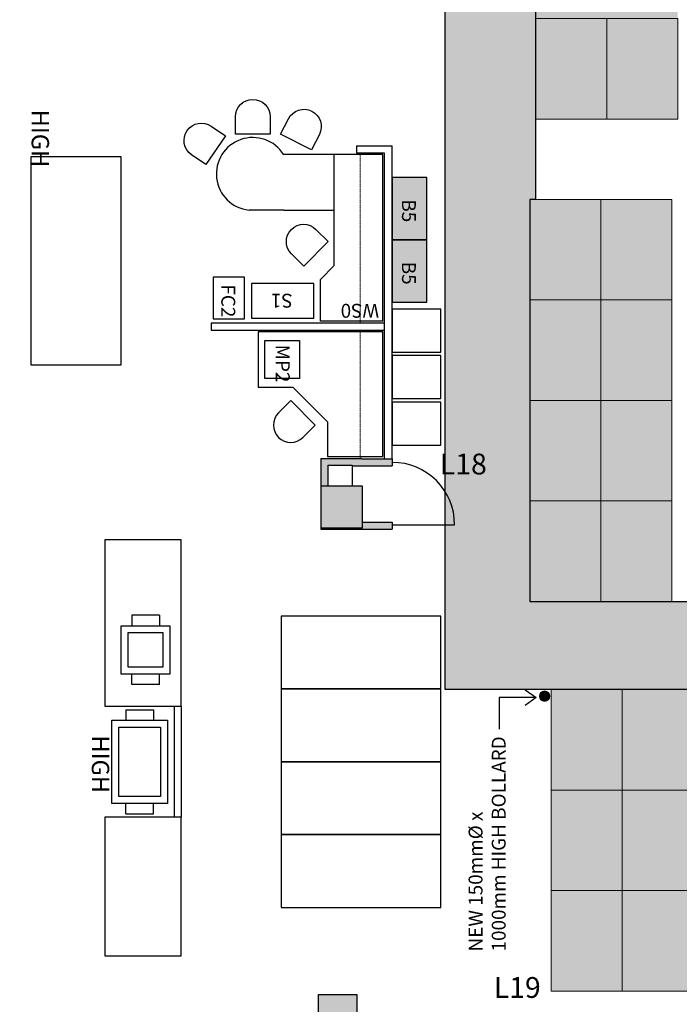
# Model space of a CAD drawing. Units: millimetres. Extents: x 142419 to 1177303, y -324794 to 285648.
# Drawn here: x 397789 to 407300, y 151157 to 165360 of the extents above; entities that cross this region are included whole.
import ezdxf
from ezdxf.enums import TextEntityAlignment as Align

# ---------------------------------------------------------------- set-up
doc = ezdxf.new("R2010")
doc.units = ezdxf.units.MM
doc.linetypes.add('ACAD_ISO03W100', pattern=[30, 12, -18])
doc.linetypes.add('LG1$0$DASHED', pattern=[0.75, 0.5, -0.25])
for name, color, linetype, lineweight in [('a-bench top', 2, 'Continuous', 25), ('a-dimensions', 7, 'Continuous', 18), ('a-hidden dash', 6, 'ACAD_ISO03W100', 13), ('a-joinery', 200, 'Continuous', 20), ('a-Joinery Light', 8, 'Continuous', 9), ('a-text', 7, 'Continuous', 18), ('a-tiles', 9, 'Continuous', 5)]:
    doc.layers.add(name, color=color, linetype=linetype, lineweight=lineweight)
for name, color, linetype in [('Door-Numbers', 7, 'Continuous'), ('MBP-BASE-COLUMN-ENGAGED', 3, 'Continuous'), ('MBP-BASE-DOOR', 5, 'Continuous'), ('MBP-BASE-WALL', 3, 'Continuous'), ('MBP-FITOUT-EQUIPMENT', 2, 'Continuous'), ('MBP-FITOUT-FURN', 210, 'Continuous'), ('MBP-FITOUT-WS-DESK', 8, 'Continuous'), ('MBP-FITOUT-WS-FURN', 8, 'Continuous')]:
    doc.layers.add(name, color=color, linetype=linetype)
doc.styles.add('LG1$0$ROMANS', font='ROMANS.SHX', dxfattribs={"width": 0.8})
doc.styles.add('main 1-100', font='GOTHIC.TTF', dxfattribs={"height": 225})
doc.styles.add('Main 1-50', font='GOTHIC.TTF', dxfattribs={"height": 100})
doc.styles.add('Main text', font='GOTHIC.TTF', dxfattribs={"height": 47})
doc.dimstyles.new('DIM-100', dxfattribs={"dimscale": 100, "dimtxt": 225, "dimasz": 0.3, "dimexe": 0, "dimexo": 0, "dimgap": 1, "dimtad": 1, "dimtoh": 1, "dimdec": 4, "dimrnd": 1, "dimzin": 12, "dimdsep": 46, "dimtxsty": 'main 1-100', "dimblk": 'DIMBLK1', "dimcen": 2.5, "dimse1": 1, "dimse2": 1, "dimclrd": 7, "dimclre": 256, "dimclrt": 4, "dimadec": 0, "dimazin": 0, "dimtfac": 1, "dimtdec": 4, "dimtix": 1, "dimtmove": 2, "dimatfit": 2, "dimldrblk": 'DIMBLK1', "dimfxl": 0, "dimtvp": 1, "dimtolj": 1, "dimtzin": 12, "dimarcsym": 0})
doc.dimstyles.new('DIM-50', dxfattribs={"dimtxt": 125, "dimasz": 40, "dimexe": 50, "dimexo": 50, "dimgap": 50, "dimtad": 1, "dimdec": 0, "dimzin": 12, "dimdsep": 46, "dimtxsty": 'Main 1-50', "dimblk": 'ARCH-TICK', "dimcen": 0.09, "dimse1": 1, "dimse2": 1, "dimclrd": 7, "dimclrt": 4, "dimadec": 0, "dimazin": 3, "dimtfac": 1, "dimtdec": 0, "dimtofl": 0, "dimtmove": 2, "dimatfit": 3, "dimldrblk": 'ARCHTICK', "dimfxl": 50, "dimtolj": 1, "dimtzin": 12, "dimarcsym": 0})

# ---------------------------------------------------------------- blocks, each defined once
blk = doc.blocks.new('DIMBLK1')
at = {"color": 2, "linetype": 'Continuous'}
for p, q in [((3, 0), (-3, 0)), ((0, 4), (0, -4))]:
    blk.add_line(p, q, dxfattribs=at)
at = {"color": 4, "linetype": 'Continuous'}
blk.add_line((1, 1), (-1, -1), dxfattribs=at)
blk = doc.blocks.new('*D371')
at = {"layer": 'a-dimensions', "color": 7, "lineweight": -2, "ltscale": 7, "transparency": 16777216}
blk.add_line((392215, 156997), (392215, 176827), dxfattribs=at)
at = {"layer": 'Defpoints', "color": 0, "ltscale": 7, "transparency": 16777216}
for p in [(392215, 176857), (403983, 176857), (405144, 156967)]:
    blk.add_point(p, dxfattribs=at)
at = {"layer": 'a-dimensions', "color": 7, "lineweight": -2, "ltscale": 7, "transparency": 16777216, "xscale": 30, "yscale": 30, "zscale": 30}
for p, rotation in [((392215, 176857), 90), ((392215, 156967), 270)]:
    blk.add_blockref('DIMBLK1', p, dxfattribs=dict(at, rotation=rotation))
at = {"layer": 'a-dimensions', "color": 4, "ltscale": 7, "transparency": 16777216, "insert": (391997, 166912), "char_height": 225, "attachment_point": 5, "rotation": 90, "style": 'main 1-100'}
blk.add_mtext('\\A1;19890', dxfattribs=at)
blk = doc.blocks.new('*D372')
at = {"layer": 'a-dimensions', "color": 7, "lineweight": -2, "ltscale": 7, "transparency": 16777216}
blk.add_line((393995, 169697), (393995, 163957), dxfattribs=at)
at = {"layer": 'Defpoints', "color": 0, "ltscale": 7, "transparency": 16777216}
for p in [(408337, 169727), (393995, 163927), (408337, 163927)]:
    blk.add_point(p, dxfattribs=at)
at = {"layer": 'a-dimensions', "color": 7, "lineweight": -2, "ltscale": 7, "transparency": 16777216, "xscale": 30, "yscale": 30, "zscale": 30}
for p, rotation in [((393995, 169727), 90), ((393995, 163927), 270)]:
    blk.add_blockref('DIMBLK1', p, dxfattribs=dict(at, rotation=rotation))
at = {"layer": 'a-dimensions', "color": 4, "ltscale": 7, "transparency": 16777216, "insert": (393777, 166827), "char_height": 225, "attachment_point": 5, "rotation": 90, "style": 'main 1-100'}
blk.add_mtext('\\A1;5800', dxfattribs=at)
blk = doc.blocks.new('*D373')
at = {"layer": 'a-dimensions', "color": 7, "lineweight": -2, "ltscale": 7, "transparency": 16777216}
blk.add_line((391571, 176827), (391571, 144032), dxfattribs=at)
at = {"layer": 'Defpoints', "color": 0, "ltscale": 7, "transparency": 16777216}
for p in [(409715, 176857), (391571, 144002), (409715, 144002)]:
    blk.add_point(p, dxfattribs=at)
at = {"layer": 'a-dimensions', "color": 7, "lineweight": -2, "ltscale": 7, "transparency": 16777216, "xscale": 30, "yscale": 30, "zscale": 30}
for p, rotation in [((391571, 176857), 90), ((391571, 144002), 270)]:
    blk.add_blockref('DIMBLK1', p, dxfattribs=dict(at, rotation=rotation))
at = {"layer": 'a-dimensions', "color": 4, "ltscale": 7, "transparency": 16777216, "insert": (391353, 160430), "char_height": 225, "attachment_point": 5, "rotation": 90, "style": 'main 1-100'}
blk.add_mtext('\\A1;32855', dxfattribs=at)
blk = doc.blocks.new('LG1$0$A$C24D969FB')
blk.add_lwpolyline([(0, 250), (0, 0), (500, 0), (500, 250)])
blk.add_arc((250, 250), 250, 0, 180)
blk = doc.blocks.new('A$C75287852')
at = {"layer": 'MBP-FITOUT-FURN', "ltscale": 0.1}
for points in [[(994, 2606), (994, 2106), (1894, 2106), (1894, 2606)], [(2445, 2614), (1995, 2614), (1995, 2014), (2445, 2014)]]:
    blk.add_lwpolyline(points, close=True, dxfattribs=at)
at = {"layer": 'MBP-FITOUT-WS-DESK', "ltscale": 0.1}
for p, q in [((0, 2646), (0, 246)), ((0, 2646), (900, 2646)), ((900, 2646), (900, 2046)), ((700, 1846), (700, 246)), ((1429, 1046), (700, 1046)), ((1429, 1046), (1929, 1046)), ((0, 246), (700, 246)), ((700, 246), (1429, 246))]:
    blk.add_line(p, q, dxfattribs=at)
at = {"layer": 'MBP-FITOUT-WS-DESK'}
blk.add_line((900, 2046), (700, 1846), dxfattribs=at)
at = {"layer": 'MBP-FITOUT-WS-DESK', "ltscale": 0.1}
blk.add_arc((1875, 524), 525, 211.9045, 84.0847, dxfattribs=at)
at = {"layer": 'MBP-FITOUT-WS-DESK', "ltscale": 0.1, "xscale": -1, "rotation": 225.0000000002211}
blk.add_blockref('LG1$0$A$C24D969FB', (788, 1501), dxfattribs=at)
at = {"layer": 'MBP-FITOUT-FURN', "ltscale": 0.1, "insert": (2129, 2117), "char_height": 200, "attachment_point": 1, "rotation": 90, "style": 'LG1$0$ROMANS'}
blk.add_mtext('FC2', dxfattribs=at)
at = {"layer": 'MBP-FITOUT-FURN', "ltscale": 0.1, "insert": (1299, 2453), "char_height": 200, "attachment_point": 1, "style": 'LG1$0$ROMANS'}
blk.add_mtext('S1', dxfattribs=at)
at = {"layer": 'MBP-FITOUT-WS-DESK', "insert": (54, 2598), "char_height": 200, "attachment_point": 1, "style": 'LG1$0$ROMANS'}
blk.add_mtext('WS0', dxfattribs=at)
blk = doc.blocks.new('*D412')
at = {"layer": 'a-dimensions', "color": 7, "lineweight": -2, "ltscale": 7, "transparency": 16777216}
blk.add_line((394947, 178358), (431911, 178358), dxfattribs=at)
at = {"layer": 'Defpoints', "color": 0, "ltscale": 7, "transparency": 16777216}
for p in [(431941, 178358), (394917, 175140), (431941, 153858)]:
    blk.add_point(p, dxfattribs=at)
at = {"layer": 'a-dimensions', "color": 7, "lineweight": -2, "ltscale": 7, "transparency": 16777216, "xscale": 30, "yscale": 30, "zscale": 30, "rotation": 180}
blk.add_blockref('DIMBLK1', (394917, 178358), dxfattribs=at)
at = {"layer": 'a-dimensions', "color": 7, "lineweight": -2, "ltscale": 7, "transparency": 16777216, "xscale": 30, "yscale": 30, "zscale": 30}
blk.add_blockref('DIMBLK1', (431941, 178358), dxfattribs=at)
at = {"layer": 'a-dimensions', "color": 4, "ltscale": 7, "transparency": 16777216, "insert": (413429, 178577), "char_height": 225, "attachment_point": 5, "style": 'main 1-100'}
blk.add_mtext('\\A1;37024', dxfattribs=at)
blk = doc.blocks.new('*D436')
at = {"layer": 'a-dimensions', "color": 7, "lineweight": -2, "ltscale": 7, "transparency": 16777216}
blk.add_line((405422, 142749), (403567, 142749), dxfattribs=at)
at = {"layer": 'Defpoints', "color": 0, "ltscale": 7, "transparency": 16777216}
for p in [(403537, 155697), (405452, 155697), (403537, 142749)]:
    blk.add_point(p, dxfattribs=at)
at = {"layer": 'a-dimensions', "color": 7, "lineweight": -2, "ltscale": 7, "transparency": 16777216, "xscale": 30, "yscale": 30, "zscale": 30, "rotation": 180}
blk.add_blockref('DIMBLK1', (403537, 142749), dxfattribs=at)
at = {"layer": 'a-dimensions', "color": 7, "lineweight": -2, "ltscale": 7, "transparency": 16777216, "xscale": 30, "yscale": 30, "zscale": 30}
blk.add_blockref('DIMBLK1', (405452, 142749), dxfattribs=at)
at = {"layer": 'a-dimensions', "color": 4, "ltscale": 7, "transparency": 16777216, "insert": (404495, 142967), "char_height": 225, "attachment_point": 5, "style": 'main 1-100'}
blk.add_mtext('\\A1;1915', dxfattribs=at)
blk = doc.blocks.new('*D445')
at = {"layer": 'a-dimensions', "color": 7, "lineweight": -2, "ltscale": 7, "transparency": 16777216}
blk.add_line((408264, 142242), (407224, 142242), dxfattribs=at)
at = {"layer": 'Defpoints', "color": 0, "ltscale": 7, "transparency": 16777216}
for p in [(408294, 162767), (407194, 161317), (407194, 142242)]:
    blk.add_point(p, dxfattribs=at)
at = {"layer": 'a-dimensions', "color": 7, "lineweight": -2, "ltscale": 7, "transparency": 16777216, "xscale": 30, "yscale": 30, "zscale": 30, "rotation": 180}
blk.add_blockref('DIMBLK1', (407194, 142242), dxfattribs=at)
at = {"layer": 'a-dimensions', "color": 7, "lineweight": -2, "ltscale": 7, "transparency": 16777216, "xscale": 30, "yscale": 30, "zscale": 30}
blk.add_blockref('DIMBLK1', (408294, 142242), dxfattribs=at)
at = {"layer": 'a-dimensions', "color": 4, "ltscale": 7, "transparency": 16777216, "insert": (407744, 142460), "char_height": 225, "attachment_point": 5, "style": 'main 1-100'}
blk.add_mtext('\\A1;1100', dxfattribs=at)
blk = doc.blocks.new('*D446')
at = {"layer": 'a-dimensions', "color": 7, "lineweight": -2, "ltscale": 7, "transparency": 16777216}
blk.add_line((407164, 142242), (405174, 142242), dxfattribs=at)
at = {"layer": 'Defpoints', "color": 0, "ltscale": 7, "transparency": 16777216}
for p in [(405144, 158417), (407194, 158417), (405144, 142242)]:
    blk.add_point(p, dxfattribs=at)
at = {"layer": 'a-dimensions', "color": 7, "lineweight": -2, "ltscale": 7, "transparency": 16777216, "xscale": 30, "yscale": 30, "zscale": 30, "rotation": 180}
blk.add_blockref('DIMBLK1', (405144, 142242), dxfattribs=at)
at = {"layer": 'a-dimensions', "color": 7, "lineweight": -2, "ltscale": 7, "transparency": 16777216, "xscale": 30, "yscale": 30, "zscale": 30}
blk.add_blockref('DIMBLK1', (407194, 142242), dxfattribs=at)
at = {"layer": 'a-dimensions', "color": 4, "ltscale": 7, "transparency": 16777216, "insert": (406169, 142460), "char_height": 225, "attachment_point": 5, "style": 'main 1-100'}
blk.add_mtext('\\A1;2050', dxfattribs=at)
blk = doc.blocks.new('*D447')
at = {"layer": 'a-dimensions', "color": 7, "lineweight": -2, "ltscale": 7, "transparency": 16777216}
blk.add_line((403890, 142242), (405114, 142242), dxfattribs=at)
at = {"layer": 'Defpoints', "color": 0, "ltscale": 7, "transparency": 16777216}
for p in [(403860, 161184), (405144, 161184), (405144, 142242)]:
    blk.add_point(p, dxfattribs=at)
at = {"layer": 'a-dimensions', "color": 7, "lineweight": -2, "ltscale": 7, "transparency": 16777216, "xscale": 30, "yscale": 30, "zscale": 30, "rotation": 180}
blk.add_blockref('DIMBLK1', (403860, 142242), dxfattribs=at)
at = {"layer": 'a-dimensions', "color": 7, "lineweight": -2, "ltscale": 7, "transparency": 16777216, "xscale": 30, "yscale": 30, "zscale": 30}
blk.add_blockref('DIMBLK1', (405144, 142242), dxfattribs=at)
at = {"layer": 'a-dimensions', "color": 4, "ltscale": 7, "transparency": 16777216, "insert": (404502, 142460), "char_height": 225, "attachment_point": 5, "style": 'main 1-100'}
blk.add_mtext('\\A1;1284', dxfattribs=at)
blk = doc.blocks.new('*D450')
at = {"layer": 'a-dimensions', "color": 7, "lineweight": -2, "ltscale": 7, "transparency": 16777216}
blk.add_line((393995, 163897), (393995, 162797), dxfattribs=at)
at = {"layer": 'Defpoints', "color": 0, "ltscale": 7, "transparency": 16777216}
for p in [(407277, 163927), (393995, 162767), (407194, 162767)]:
    blk.add_point(p, dxfattribs=at)
at = {"layer": 'a-dimensions', "color": 7, "lineweight": -2, "ltscale": 7, "transparency": 16777216, "xscale": 30, "yscale": 30, "zscale": 30}
for p, rotation in [((393995, 163927), 90), ((393995, 162767), 270)]:
    blk.add_blockref('DIMBLK1', p, dxfattribs=dict(at, rotation=rotation))
at = {"layer": 'a-dimensions', "color": 4, "ltscale": 7, "transparency": 16777216, "insert": (393777, 163347), "char_height": 225, "attachment_point": 5, "rotation": 90, "style": 'main 1-100'}
blk.add_mtext('\\A1;1160', dxfattribs=at)
blk = doc.blocks.new('*D451')
at = {"layer": 'a-dimensions', "color": 7, "lineweight": -2, "ltscale": 7, "transparency": 16777216}
blk.add_line((393995, 156997), (393995, 162737), dxfattribs=at)
at = {"layer": 'Defpoints', "color": 0, "ltscale": 7, "transparency": 16777216}
for p in [(393995, 162767), (406169, 162767), (406169, 156967)]:
    blk.add_point(p, dxfattribs=at)
at = {"layer": 'a-dimensions', "color": 7, "lineweight": -2, "ltscale": 7, "transparency": 16777216, "xscale": 30, "yscale": 30, "zscale": 30}
for p, rotation in [((393995, 162767), 90), ((393995, 156967), 270)]:
    blk.add_blockref('DIMBLK1', p, dxfattribs=dict(at, rotation=rotation))
at = {"layer": 'a-dimensions', "color": 4, "ltscale": 7, "transparency": 16777216, "insert": (393777, 159867), "char_height": 225, "attachment_point": 5, "rotation": 90, "style": 'main 1-100'}
blk.add_mtext('\\A1;5800', dxfattribs=at)
blk = doc.blocks.new('*D452')
at = {"layer": 'a-dimensions', "color": 7, "lineweight": -2, "ltscale": 7, "transparency": 16777216}
blk.add_line((393995, 156937), (393995, 155727), dxfattribs=at)
at = {"layer": 'Defpoints', "color": 0, "ltscale": 7, "transparency": 16777216}
for p in [(407194, 156967), (393995, 155697), (407194, 155697)]:
    blk.add_point(p, dxfattribs=at)
at = {"layer": 'a-dimensions', "color": 7, "lineweight": -2, "ltscale": 7, "transparency": 16777216, "xscale": 30, "yscale": 30, "zscale": 30}
for p, rotation in [((393995, 156967), 90), ((393995, 155697), 270)]:
    blk.add_blockref('DIMBLK1', p, dxfattribs=dict(at, rotation=rotation))
at = {"layer": 'a-dimensions', "color": 4, "ltscale": 7, "transparency": 16777216, "insert": (393777, 156332), "char_height": 225, "attachment_point": 5, "rotation": 90, "style": 'main 1-100'}
blk.add_mtext('\\A1;1270', dxfattribs=at)
blk = doc.blocks.new('*D456')
at = {"layer": 'a-dimensions', "color": 7, "lineweight": -2, "ltscale": 7, "transparency": 16777216}
blk.add_line((393077, 163691), (393077, 165342), dxfattribs=at)
at = {"layer": 'Defpoints', "color": 0, "ltscale": 7, "transparency": 16777216}
for p in [(393077, 165372), (402429, 165372), (401150, 163661)]:
    blk.add_point(p, dxfattribs=at)
at = {"layer": 'a-dimensions', "color": 7, "lineweight": -2, "ltscale": 7, "transparency": 16777216, "xscale": 30, "yscale": 30, "zscale": 30}
for p, rotation in [((393077, 165372), 90), ((393077, 163661), 270)]:
    blk.add_blockref('DIMBLK1', p, dxfattribs=dict(at, rotation=rotation))
at = {"layer": 'a-dimensions', "color": 4, "ltscale": 7, "transparency": 16777216, "insert": (392859, 164517), "char_height": 225, "attachment_point": 5, "rotation": 90, "style": 'main 1-100'}
blk.add_mtext('\\A1;1712', dxfattribs=at)
blk = doc.blocks.new('*D457')
at = {"layer": 'a-dimensions', "color": 7, "lineweight": -2, "ltscale": 7, "transparency": 16777216}
blk.add_line((393077, 163631), (393077, 161012), dxfattribs=at)
at = {"layer": 'Defpoints', "color": 0, "ltscale": 7, "transparency": 16777216}
for p in [(401150, 163661), (393077, 160982), (401150, 160982)]:
    blk.add_point(p, dxfattribs=at)
at = {"layer": 'a-dimensions', "color": 7, "lineweight": -2, "ltscale": 7, "transparency": 16777216, "xscale": 30, "yscale": 30, "zscale": 30}
for p, rotation in [((393077, 163661), 90), ((393077, 160982), 270)]:
    blk.add_blockref('DIMBLK1', p, dxfattribs=dict(at, rotation=rotation))
at = {"layer": 'a-dimensions', "color": 4, "ltscale": 7, "transparency": 16777216, "insert": (392859, 162322), "char_height": 225, "attachment_point": 5, "rotation": 90, "style": 'main 1-100'}
blk.add_mtext('\\A1;2678', dxfattribs=at)
blk = doc.blocks.new('*D458')
at = {"layer": 'a-dimensions', "color": 7, "lineweight": -2, "ltscale": 7, "transparency": 16777216}
blk.add_line((393077, 160852), (393077, 159062), dxfattribs=at)
at = {"layer": 'Defpoints', "color": 0, "ltscale": 7, "transparency": 16777216}
for p in [(403050, 160882), (393077, 159032), (402132, 159032)]:
    blk.add_point(p, dxfattribs=at)
at = {"layer": 'a-dimensions', "color": 7, "lineweight": -2, "ltscale": 7, "transparency": 16777216, "xscale": 30, "yscale": 30, "zscale": 30}
for p, rotation in [((393077, 160882), 90), ((393077, 159032), 270)]:
    blk.add_blockref('DIMBLK1', p, dxfattribs=dict(at, rotation=rotation))
at = {"layer": 'a-dimensions', "color": 4, "ltscale": 7, "transparency": 16777216, "insert": (392859, 159957), "char_height": 225, "attachment_point": 5, "rotation": 90, "style": 'main 1-100'}
blk.add_mtext('\\A1;1850', dxfattribs=at)
blk = doc.blocks.new('*D459')
at = {"layer": 'a-dimensions', "color": 7, "lineweight": -2, "ltscale": 7, "transparency": 16777216}
blk.add_line((393077, 157981), (393077, 156786), dxfattribs=at)
at = {"layer": 'Defpoints', "color": 0, "ltscale": 7, "transparency": 16777216}
for p in [(402767, 158011), (393077, 156756), (402767, 156756)]:
    blk.add_point(p, dxfattribs=at)
at = {"layer": 'a-dimensions', "color": 7, "lineweight": -2, "ltscale": 7, "transparency": 16777216, "xscale": 30, "yscale": 30, "zscale": 30}
for p, rotation in [((393077, 158011), 90), ((393077, 156756), 270)]:
    blk.add_blockref('DIMBLK1', p, dxfattribs=dict(at, rotation=rotation))
at = {"layer": 'a-dimensions', "color": 4, "ltscale": 7, "transparency": 16777216, "insert": (392859, 157384), "char_height": 225, "attachment_point": 5, "rotation": 90, "style": 'main 1-100'}
blk.add_mtext('\\A1;1256', dxfattribs=at)
blk = doc.blocks.new('*D460')
at = {"layer": 'a-dimensions', "color": 7, "lineweight": -2, "ltscale": 7, "transparency": 16777216}
blk.add_line((393077, 159002), (393077, 158041), dxfattribs=at)
at = {"layer": 'Defpoints', "color": 0, "ltscale": 7, "transparency": 16777216}
for p in [(402132, 159032), (393077, 158011), (402132, 158011)]:
    blk.add_point(p, dxfattribs=at)
at = {"layer": 'a-dimensions', "color": 7, "lineweight": -2, "ltscale": 7, "transparency": 16777216, "xscale": 30, "yscale": 30, "zscale": 30}
for p, rotation in [((393077, 159032), 90), ((393077, 158011), 270)]:
    blk.add_blockref('DIMBLK1', p, dxfattribs=dict(at, rotation=rotation))
at = {"layer": 'a-dimensions', "color": 4, "ltscale": 7, "transparency": 16777216, "insert": (392859, 158522), "char_height": 225, "attachment_point": 5, "rotation": 90, "style": 'main 1-100'}
blk.add_mtext('\\A1;1021', dxfattribs=at)
blk = doc.blocks.new('*D461')
at = {"layer": 'a-dimensions', "color": 7, "lineweight": -2, "ltscale": 7, "transparency": 16777216}
blk.add_line((393077, 156726), (393077, 152586), dxfattribs=at)
at = {"layer": 'Defpoints', "color": 0, "ltscale": 7, "transparency": 16777216}
for p in [(402427, 156756), (393077, 152556), (402427, 152556)]:
    blk.add_point(p, dxfattribs=at)
at = {"layer": 'a-dimensions', "color": 7, "lineweight": -2, "ltscale": 7, "transparency": 16777216, "xscale": 30, "yscale": 30, "zscale": 30}
for p, rotation in [((393077, 156756), 90), ((393077, 152556), 270)]:
    blk.add_blockref('DIMBLK1', p, dxfattribs=dict(at, rotation=rotation))
at = {"layer": 'a-dimensions', "color": 4, "ltscale": 7, "transparency": 16777216, "insert": (392859, 154656), "char_height": 225, "attachment_point": 5, "rotation": 90, "style": 'main 1-100'}
blk.add_mtext('\\A1;4200', dxfattribs=at)
blk = doc.blocks.new('*D462')
at = {"layer": 'a-dimensions', "color": 7, "lineweight": -2, "ltscale": 7, "transparency": 16777216}
blk.add_line((393077, 151330), (393077, 152526), dxfattribs=at)
at = {"layer": 'Defpoints', "color": 0, "ltscale": 7, "transparency": 16777216}
for p in [(393077, 152556), (402098, 152556), (402098, 151300)]:
    blk.add_point(p, dxfattribs=at)
at = {"layer": 'a-dimensions', "color": 7, "lineweight": -2, "ltscale": 7, "transparency": 16777216, "xscale": 30, "yscale": 30, "zscale": 30}
for p, rotation in [((393077, 152556), 90), ((393077, 151300), 270)]:
    blk.add_blockref('DIMBLK1', p, dxfattribs=dict(at, rotation=rotation))
at = {"layer": 'a-dimensions', "color": 4, "ltscale": 7, "transparency": 16777216, "insert": (392859, 151928), "char_height": 225, "attachment_point": 5, "rotation": 90, "style": 'main 1-100'}
blk.add_mtext('\\A1;1256', dxfattribs=at)
blk = doc.blocks.new('*D698')
at = {"layer": 'a-dimensions', "color": 7, "lineweight": -2, "ltscale": 7, "transparency": 16777216}
blk.add_line((393995, 151377), (393995, 155667), dxfattribs=at)
at = {"layer": 'Defpoints', "color": 0, "ltscale": 7, "transparency": 16777216}
for p in [(393995, 155697), (406477, 155697), (406477, 151347)]:
    blk.add_point(p, dxfattribs=at)
at = {"layer": 'a-dimensions', "color": 7, "lineweight": -2, "ltscale": 7, "transparency": 16777216, "xscale": 30, "yscale": 30, "zscale": 30}
for p, rotation in [((393995, 155697), 90), ((393995, 151347), 270)]:
    blk.add_blockref('DIMBLK1', p, dxfattribs=dict(at, rotation=rotation))
at = {"layer": 'a-dimensions', "color": 4, "ltscale": 7, "transparency": 16777216, "insert": (393777, 153522), "char_height": 225, "attachment_point": 5, "rotation": 90, "style": 'main 1-100'}
blk.add_mtext('\\A1;4350', dxfattribs=at)
blk = doc.blocks.new('*D703')
at = {"layer": 'a-dimensions', "color": 7, "lineweight": -2, "ltscale": 7, "transparency": 16777216}
for p, q in [((393077, 151330), (393077, 151360)), ((393077, 151300), (393077, 150755)), ((393077, 150725), (393077, 150695))]:
    blk.add_line(p, q, dxfattribs=at)
at = {"layer": 'Defpoints', "color": 0, "ltscale": 7, "transparency": 16777216}
for p in [(402098, 151300), (393077, 150755), (402098, 150755)]:
    blk.add_point(p, dxfattribs=at)
at = {"layer": 'a-dimensions', "color": 7, "lineweight": -2, "ltscale": 7, "transparency": 16777216, "xscale": 30, "yscale": 30, "zscale": 30}
for p, rotation in [((393077, 151300), 270), ((393077, 150755), 90)]:
    blk.add_blockref('DIMBLK1', p, dxfattribs=dict(at, rotation=rotation))
at = {"layer": 'a-dimensions', "color": 4, "ltscale": 7, "transparency": 16777216, "insert": (392859, 151028), "char_height": 225, "attachment_point": 5, "rotation": 90, "style": 'main 1-100'}
blk.add_mtext('\\A1;545', dxfattribs=at)
blk = doc.blocks.new('ARCH-TICK')
at = {"color": 7}
for p, q in [((0, 0), (0, 1)), ((0, 0), (-1, 0)), ((1, 0), (0, 0)), ((0, -1), (0, 0))]:
    blk.add_line(p, q, dxfattribs=at)
at = {"color": 4}
blk.add_line((-0.5, -0.5), (0.5, 0.5), dxfattribs=at)

msp = doc.modelspace()

# ---------------------------------------------------------------- hatches: boundary and pattern name
at = {"true_color": 0xec1b23}
h = msp.add_hatch(dxfattribs=at)
h.set_pattern_fill('GOST_GROUND', color=240, scale=30)
h.set_pattern_definition([(45, (88442.95, 0), (424.26407, -3e-14), [600]), (45, (88532.95, 0), (424.26407, -3e-14), [600]), (45, (88622.95, 0), (424.26407, -3e-14), [600])])
h.paths.add_polyline_path([(430168.98986, 156967.29502), (430168.98986, 157224.29502), (432016.48986, 157224.29502), (432016.48986, 155979.29502), (431941.48986, 155979.29502), (431941.48986, 155867.29502), (421509.48986, 155867.29502), (421509.48986, 155697.29502), (403922.48986, 155697.29502), (403922.48986, 176857.29502), (405227.48986, 176857.29502), (405227.48986, 162767.29502), (405143.98986, 162767.29502), (405143.98986, 156967.29502)])
at = {"true_color": 0xbed63a}
h = msp.add_hatch(color=63, dxfattribs=at)
h.dxf.hatch_style = 2
h.paths.add_polyline_path([(407277.48986, 163927.09203), (405227.48986, 163927.09203), (405227.48986, 169727.09203), (407277.48986, 169727.09203)])
at = {"true_color": 0xf485b3}
h = msp.add_hatch(color=231, dxfattribs=at)
h.dxf.hatch_style = 2
h.paths.add_polyline_path([(403659.98986, 163083.29502), (403159.98986, 163083.29502), (403159.98986, 162183.29502), (403659.98986, 162183.29502)])
at = {"true_color": 0xbed63a}
h = msp.add_hatch(color=63, dxfattribs=at)
h.dxf.hatch_style = 2
h.paths.add_polyline_path([(407193.98986, 156967.29502), (405143.98986, 156967.29502), (405143.98986, 162767.29502), (407193.98986, 162767.29502)])
at = {"true_color": 0xf485b3}
h = msp.add_hatch(color=231, dxfattribs=at)
h.dxf.hatch_style = 2
h.paths.add_polyline_path([(403659.98986, 162183.29502), (403159.98986, 162183.29502), (403159.98986, 161283.29502), (403659.98986, 161283.29502)])
at = {"true_color": 0xbed63a}
h = msp.add_hatch(color=63, dxfattribs=at)
h.dxf.hatch_style = 2
h.paths.add_polyline_path([(406477.48986, 151347.29502), (405452.48986, 151347.29502), (405452.48986, 155697.29502), (406477.48986, 155697.29502)])
h = msp.add_hatch(color=63, dxfattribs=at)
h.dxf.hatch_style = 2
h.paths.add_polyline_path([(413652.48986, 151347.29502), (406477.48986, 151347.29502), (406477.48986, 155697.29502), (413652.48986, 155697.29502)])
at = {"layer": 'a-Joinery Light', "ltscale": 7}
h = msp.add_hatch(color=256, dxfattribs=at)
h.dxf.hatch_style = 1
edge = h.paths.add_edge_path()
edge.add_arc((405357.48986, 155602.29502), 75, 0, 360)
at = {"layer": 'a-tiles', "ltscale": 7}
h = msp.add_hatch(color=256, dxfattribs=at)
h.dxf.hatch_style = 1
h.paths.add_polyline_path([(403159.98986, 159024.29502), (402722.48986, 159024.29502), (402710.40378, 159032.29502), (402132.48986, 159032.29502), (402132.48986, 158632.29502), (402232.48986, 158632.29502), (402232.48986, 158932.29502), (402582.48986, 158932.29502), (402582.48986, 158924.29502), (403159.98986, 158924.29502)])
h.paths.add_polyline_path([(403159.98986, 158111.29502), (402732.48986, 158111.29502), (402732.48986, 158032.29502), (402132.48986, 158032.29502), (402132.48986, 158011.29502), (403159.98986, 158011.29502)])
h = msp.add_hatch(color=256, dxfattribs=at)
h.dxf.hatch_style = 1
h.paths.add_polyline_path([(402732.48986, 158632.29502), (402132.48986, 158632.29502), (402132.48986, 158032.29502), (402732.48986, 158032.29502)])
h = msp.add_hatch(color=256, dxfattribs=at)
h.dxf.hatch_style = 1
h.paths.add_polyline_path([(410147.48986, 151317.29502), (409347.48986, 151317.29502), (409347.48986, 150717.29502), (410147.48986, 150717.29502)])
h.paths.add_polyline_path([(417334.48986, 151347.29502), (416787.48986, 151347.29502), (416787.48986, 150747.29502), (417334.48986, 150747.29502)])
h.paths.add_polyline_path([(424651.48986, 151342.29502), (424101.48986, 151342.29502), (424101.48986, 150717.29502), (424651.48986, 150717.29502)])
h.paths.add_polyline_path([(431992.48986, 151337.29502), (431272.48986, 151337.29502), (431272.48986, 150717.29502), (431992.48986, 150717.29502)])
h.paths.add_polyline_path([(402648.48986, 151300.29502), (402098.48986, 151300.29502), (402098.48986, 150755.29502), (402648.48986, 150755.29502)])
h.paths.add_polyline_path([(395417.48986, 151317.29502), (394817.48986, 151317.29502), (394817.48986, 150717.29502), (395417.48986, 150717.29502)])
h.paths.add_polyline_path([(395417.48986, 144002.29502), (394817.48986, 144002.29502), (394817.48986, 143402.29502), (395417.48986, 143402.29502)])
h.paths.add_polyline_path([(402732.48986, 144002.29502), (402132.48986, 144002.29502), (402132.48986, 143402.29502), (402732.48986, 143402.29502)])
h.paths.add_polyline_path([(410047.48986, 144002.29502), (409447.48986, 144002.29502), (409447.48986, 143402.29502), (410047.48986, 143402.29502)])
h.paths.add_polyline_path([(417362.48986, 144002.29502), (416762.48986, 144002.29502), (416762.48986, 143402.29502), (417362.48986, 143402.29502)])
h.paths.add_polyline_path([(424677.48986, 144002.29502), (424077.48986, 144002.29502), (424077.48986, 143402.29502), (424677.48986, 143402.29502)])
h.paths.add_polyline_path([(431992.48986, 144002.29502), (431392.48986, 144002.29502), (431392.48986, 143402.29502), (431992.48986, 143402.29502)])

# ---------------------------------------------------------------- linework, layer by layer
at = {"color": 240, "true_color": 0xec1b23}
msp.add_lwpolyline([(430168.98986, 156967.29502), (430168.98986, 157224.29502), (432016.48986, 157224.29502), (432016.48986, 155979.29502), (431941.48986, 155979.29502), (431941.48986, 155867.29502), (421509.48986, 155867.29502), (421509.48986, 155697.29502), (403922.48986, 155697.29502), (403922.48986, 176857.29502), (405227.48986, 176857.29502), (405227.48986, 162767.29502), (405143.98986, 162767.29502), (405143.98986, 156967.29502), (430168.98986, 156967.29502)], close=True, dxfattribs=at)
at = {"layer": 'a-bench top', "ltscale": 7}
for p, q in [((402649.98986, 163432.29502), (402649.98986, 163542.29502)), ((402649.98986, 163542.29502), (403159.98986, 163542.29502)), ((403159.98986, 159024.29502), (403159.98986, 163542.29502)), ((403049.98986, 163432.29502), (402649.98986, 163432.29502)), ((403049.98986, 159024.29502), (403049.98986, 163432.29502)), ((400017.48986, 155455.79502), (400017.48986, 153855.79502)), ((400117.48986, 155455.79502), (400117.48986, 153855.79502))]:
    msp.add_line(p, q, dxfattribs=at)
for points in [[(400549.98986, 160982.29502), (400549.98986, 160882.29502), (403049.98986, 160882.29502), (403049.98986, 160982.29502)], [(399017.48986, 157855.79502), (399017.48986, 155455.79502), (400117.48986, 155455.79502), (400117.48986, 157855.79502)], [(399017.48986, 153855.79502), (399017.48986, 151855.79502), (400117.48986, 151855.79502), (400117.48986, 153855.79502)]]:
    msp.add_lwpolyline(points, close=True, dxfattribs=at)
at = {"layer": 'a-hidden dash', "ltscale": 0.1}
for p, q in [((402699.98986, 163432.29502), (402699.98986, 160982.29502)), ((402699.98986, 160882.29502), (402699.98986, 159032.29502))]:
    msp.add_line(p, q, dxfattribs=at)
at = {"layer": 'a-joinery', "ltscale": 7}
for points in [[(405227.48986, 165377.09203), (405227.48986, 163927.09203), (406252.48986, 163927.09203), (406252.48986, 165377.09203)], [(406252.48986, 165377.09203), (406252.48986, 163927.09203), (407277.48986, 163927.09203), (407277.48986, 165377.09203)], [(405143.98986, 162767.29502), (405143.98986, 161317.29502), (406168.98986, 161317.29502), (406168.98986, 162767.29502)], [(406168.98986, 162767.29502), (406168.98986, 161317.29502), (407193.98986, 161317.29502), (407193.98986, 162767.29502)], [(405143.98986, 161317.29502), (405143.98986, 159867.29502), (406168.98986, 159867.29502), (406168.98986, 161317.29502)], [(406168.98986, 161317.29502), (406168.98986, 159867.29502), (407193.98986, 159867.29502), (407193.98986, 161317.29502)], [(405143.98986, 159867.29502), (405143.98986, 158417.29502), (406168.98986, 158417.29502), (406168.98986, 159867.29502)], [(406168.98986, 159867.29502), (406168.98986, 158417.29502), (407193.98986, 158417.29502), (407193.98986, 159867.29502)], [(405143.98986, 158417.29502), (405143.98986, 156967.29502), (406168.98986, 156967.29502), (406168.98986, 158417.29502)], [(406168.98986, 158417.29502), (406168.98986, 156967.29502), (407193.98986, 156967.29502), (407193.98986, 158417.29502)], [(405452.48986, 155697.29502), (405452.48986, 154247.29502), (406477.48986, 154247.29502), (406477.48986, 155697.29502)], [(406477.48986, 155697.29502), (406477.48986, 154247.29502), (407502.48986, 154247.29502), (407502.48986, 155697.29502)], [(405452.48986, 154247.29502), (405452.48986, 152797.29502), (406477.48986, 152797.29502), (406477.48986, 154247.29502)], [(406477.48986, 154247.29502), (406477.48986, 152797.29502), (407502.48986, 152797.29502), (407502.48986, 154247.29502)], [(405452.48986, 152797.29502), (405452.48986, 151347.29502), (406477.48986, 151347.29502), (406477.48986, 152797.29502)], [(406477.48986, 152797.29502), (406477.48986, 151347.29502), (407502.48986, 151347.29502), (407502.48986, 152797.29502)]]:
    msp.add_lwpolyline(points, close=True, dxfattribs=at)
msp.add_circle((405357.48986, 155602.29502), 75, dxfattribs=at)
at = {"layer": 'MBP-BASE-COLUMN-ENGAGED'}
for points in [[(402132.48986, 158032.29502), (402732.48986, 158032.29502), (402732.48986, 158632.29502), (402132.48986, 158632.29502)], [(402098.48986, 151300.29502), (402648.48986, 151300.29502), (402648.48986, 150755.29502), (402098.48986, 150755.29502)]]:
    msp.add_lwpolyline(points, close=True, dxfattribs=at)
at = {"layer": 'MBP-BASE-DOOR'}
msp.add_line((403159.98986, 158074.29502), (404059.98986, 158074.29502), dxfattribs=at)
msp.add_arc((403159.98986, 158074.29502), 900, 0, 90, dxfattribs=at)
at = {"layer": 'MBP-BASE-WALL'}
for p, q in [((402132.48986, 159032.29502), (402710.40378, 159032.29502)), ((402132.48986, 159032.29502), (402132.48986, 158632.29502)), ((402232.48986, 158932.29502), (402582.48986, 158932.29502)), ((402232.48986, 158932.29502), (402232.48986, 158632.29502)), ((402582.48986, 158932.29502), (402582.48986, 158632.29502)), ((402722.48986, 159024.29502), (402710.40378, 159032.29502)), ((402722.48986, 159024.29502), (403159.98986, 159024.29502)), ((403159.98986, 159024.29502), (403159.98986, 158924.29502)), ((402582.48986, 158924.29502), (403159.98986, 158924.29502)), ((402732.48986, 158111.29502), (403159.98986, 158111.29502)), ((403159.98986, 158111.29502), (403159.98986, 158011.29502)), ((402132.48986, 158032.29502), (402132.48986, 158011.29502)), ((402132.48986, 158011.29502), (403159.98986, 158011.29502)), ((402373.48986, 158011.29502), (403159.98986, 158011.29502))]:
    msp.add_line(p, q, dxfattribs=at)
at = {"layer": 'MBP-FITOUT-EQUIPMENT'}
for p, q in [((399403.57021, 156768.02545), (399403.57021, 156618.02545)), ((399803.57021, 156768.02545), (399403.57021, 156768.02545)), ((399803.57021, 156768.02545), (399803.57021, 156618.02545)), ((399253.57021, 156618.02545), (399953.57021, 156618.02545)), ((399253.57021, 155918.02545), (399253.57021, 156618.02545)), ((399353.57021, 156518.02545), (399853.57021, 156518.02545)), ((399353.57021, 156018.02545), (399353.57021, 156518.02545)), ((399853.57021, 156518.02545), (399853.57021, 156018.02545)), ((399953.57021, 156618.02545), (399953.57021, 155918.02545)), ((399853.57021, 156018.02545), (399353.57021, 156018.02545)), ((399953.57021, 155918.02545), (399253.57021, 155918.02545)), ((399403.57021, 155768.02545), (399403.57021, 155918.02545)), ((399803.57021, 155768.02545), (399803.57021, 155918.02545)), ((399803.57021, 155768.02545), (399403.57021, 155768.02545)), ((399317.48986, 155405.79502), (399317.48986, 155255.79502)), ((399317.48986, 155405.79502), (399717.48986, 155405.79502)), ((399717.48986, 155405.79502), (399717.48986, 155255.79502)), ((399167.48986, 155255.79502), (399867.48986, 155255.79502)), ((399317.48986, 153905.79502), (399317.48986, 154055.79502)), ((399717.48986, 153905.79502), (399717.48986, 154055.79502)), ((399317.48986, 153905.79502), (399717.48986, 153905.79502))]:
    msp.add_line(p, q, dxfattribs=at)
for points in [[(399917.48986, 155255.79502), (399917.48986, 154055.79502), (399117.48986, 154055.79502), (399117.48986, 155255.79502)], [(399817.48986, 155155.79502), (399817.48986, 154155.79502), (399217.48986, 154155.79502), (399217.48986, 155155.79502)]]:
    msp.add_lwpolyline(points, close=True, dxfattribs=at)
at = {"layer": 'MBP-FITOUT-FURN'}
for points in [[(399249.604, 163382.29502), (397949.604, 163382.29502), (397949.604, 160382.29502), (399249.604, 160382.29502)], [(403159.98986, 161184.29502), (403159.98986, 160564.29502), (403859.98986, 160564.29502), (403859.98986, 161184.29502)], [(403024.98986, 160857.29502), (401224.98986, 160857.29502), (401224.98986, 160057.29502), (401724.98986, 160057.29502), (402224.98986, 159557.29502), (402224.98986, 159057.29502), (403024.98986, 159057.29502), (403024.98986, 160857.29502)], [(401824.98986, 160182.29502), (401324.98986, 160182.29502), (401324.98986, 160732.29502), (401824.98986, 160732.29502)], [(403159.98986, 160514.29502), (403159.98986, 159894.29502), (403859.98986, 159894.29502), (403859.98986, 160514.29502)], [(403159.98986, 159844.29502), (403159.98986, 159224.29502), (403859.98986, 159224.29502), (403859.98986, 159844.29502)], [(403859.98986, 156755.79502), (401559.98986, 156755.79502), (401559.98986, 155705.79502), (403859.98986, 155705.79502)], [(403859.98986, 155705.79502), (401559.98986, 155705.79502), (401559.98986, 154655.79502), (403859.98986, 154655.79502)], [(403859.98986, 154655.79502), (401559.98986, 154655.79502), (401559.98986, 153605.79502), (403859.98986, 153605.79502)], [(403859.98986, 153605.79502), (401559.98986, 153605.79502), (401559.98986, 152555.79502), (403859.98986, 152555.79502)]]:
    msp.add_lwpolyline(points, close=True, dxfattribs=at)
at = {"layer": 'MBP-FITOUT-FURN', "ltscale": 0.1}
for points in [[(403659.98986, 163083.29502), (403159.98986, 163083.29502), (403159.98986, 162183.29502), (403659.98986, 162183.29502)], [(403659.98986, 162183.29502), (403159.98986, 162183.29502), (403159.98986, 161283.29502), (403659.98986, 161283.29502)]]:
    msp.add_lwpolyline(points, close=True, dxfattribs=at)

# ---------------------------------------------------------------- block references
at = {"ltscale": 7, "rotation": 180}
msp.add_blockref('A$C75287852', (403024.98979, 163659.07513), dxfattribs=at)
at = {"layer": 'MBP-FITOUT-FURN', "ltscale": 0.1, "xscale": -1}
msp.add_blockref('LG1$0$A$C24D969FB', (401400.20646, 163710.70535), dxfattribs=at)
for p, rotation in [((401995.92357, 163481.49189), 333.0363364791988), ((400755.81675, 163682.57052), 55.42124289464329)]:
    msp.add_blockref('LG1$0$A$C24D969FB', p, dxfattribs=dict(at, rotation=rotation))
at = {"layer": 'MBP-FITOUT-FURN', "rotation": 135.0000000002211}
msp.add_blockref('LG1$0$A$C24D969FB', (402050.51022, 159511.74634), dxfattribs=at)

# ---------------------------------------------------------------- texts
at = {"layer": 'a-text', "attachment_point": 1, "style": 'Main text'}
for s, insert, char_height, width, rotation in [('\\pi1215;FIRE EGRESS ', (404774.83231, 167645.08448), 250, 4353.4678336, 270), ('\\pi1625.2;BENCH\\P\\pi1479.9;1m HIGH', (399044.56891, 164062.41566), 250, 4353.4678336, 270), ('\\pi1625.2;BENCH\\P\\pi1479.9;1m HIGH', (399912.45477, 155035.91566), 250, 4353.4678336, 270), ('NEW 150mmØ x\\P1000mm HIGH BOLLARD  ', (404262.22656, 151919.33521), 200, 3624.7367247, 90)]:
    msp.add_mtext(s, dxfattribs=dict(at, insert=insert, char_height=char_height, width=width, rotation=rotation))
at = {"layer": 'a-text', "insert": (395235.80419, 165608.99824), "char_height": 200, "width": 7852.663922, "attachment_point": 1, "style": 'Main text'}
msp.add_mtext('\\pi2637.9;EXISTING RESEARCH\\P\\pi3487;TABLES', dxfattribs=at)
at = {"layer": 'Door-Numbers', "linetype": 'Continuous'}
for s, p in [('L18', (403847.5226, 159100.22561)), ('L19', (404625.14421, 151550.03114))]:
    msp.add_text(s, height=300, dxfattribs=at).set_placement(p, align=Align.TOP_LEFT)
at = {"layer": 'MBP-FITOUT-FURN', "ltscale": 0.1, "char_height": 200, "attachment_point": 1, "rotation": 270, "style": 'LG1$0$ROMANS'}
for insert in [(403501.14899, 162768.48226), (403501.14899, 161868.48226)]:
    msp.add_mtext('B5', dxfattribs=dict(at, insert=insert))
at = {"layer": 'MBP-FITOUT-WS-FURN', "linetype": 'LG1$0$DASHED', "insert": (401681.51789, 160673.02794), "char_height": 200, "attachment_point": 1, "rotation": 270, "style": 'LG1$0$ROMANS'}
msp.add_mtext('MP2', dxfattribs=at)

# ---------------------------------------------------------------- dimensions: what is measured, and where the dimension line sits
at = {"layer": 'a-dimensions', "ltscale": 7}
for base, p1, p2, picture, middle in [((431941.48986, 178358.48829), (394917.48986, 175139.79502), (431941.48986, 153858.21545), '*D412', (413429.48986, 178576.64771)), ((407193.98986, 142242.1899), (408293.98986, 162767.29502), (407193.98986, 161317.29502), '*D445', (407743.98986, 142460.34932)), ((405143.98986, 142242.1899), (403859.98986, 161184.29502), (405143.98986, 161184.29502), '*D447', (404501.98986, 142460.34932)), ((405143.98986, 142242.1899), (407193.98986, 158417.29502), (405143.98986, 158417.29502), '*D446', (406168.98986, 142460.34932)), ((403537.06982, 142749.12912), (405452.48986, 155697.29502), (403537.06982, 155697.29502), '*D436', (404494.77984, 142967.28854))]:
    dim = msp.add_linear_dim(base=base, p1=p1, p2=p2, dimstyle='DIM-100', dxfattribs=at)
    dim.commit()
    dim.dimension.update_dxf_attribs({"geometry": picture, "text_midpoint": middle})
for base, p1, p2, picture, middle in [((391571.09901, 144002.29502), (409714.50321, 176857.29502), (409714.50321, 144002.29502), '*D373', (391352.9396, 160429.79502)), ((392215.41267, 176857.29502), (405143.98986, 156967.29502), (403983.37746, 176857.29502), '*D371', (391997.25325, 166912.29502)), ((393995.29122, 163927.09203), (408337.48986, 169727.09203), (408337.48986, 163927.09203), '*D372', (393777.13181, 166827.09203)), ((393076.68324, 165372.29502), (401150.20675, 163660.70522), (402428.98986, 165372.29502), '*D456', (392858.52383, 164516.50012)), ((393995.29122, 162767.29502), (407277.48986, 163927.09203), (407193.98986, 162767.29502), '*D450', (393777.13181, 163347.19353)), ((393076.68324, 160982.29502), (401150.20675, 163660.70522), (401150.20675, 160982.29502), '*D457', (392858.52383, 162321.50012)), ((393995.29122, 162767.29502), (406168.98986, 156967.29502), (406168.98986, 162767.29502), '*D451', (393777.13181, 159867.29502)), ((393076.68324, 159032.29502), (403049.98986, 160882.29502), (402132.48986, 159032.29502), '*D458', (392858.52383, 159957.29502)), ((393076.68324, 158011.29502), (402132.48986, 159032.29502), (402132.48986, 158011.29502), '*D460', (392858.52383, 158521.79502)), ((393076.68324, 156755.79502), (402766.73986, 158011.29502), (402766.73986, 156755.79502), '*D459', (392858.52383, 157383.54502)), ((393995.29122, 155697.29502), (407193.98986, 156967.29502), (407193.98986, 155697.29502), '*D452', (393777.13181, 156332.29502)), ((393076.68324, 152555.79502), (402427.06982, 156755.79502), (402427.06982, 152555.79502), '*D461', (392858.52383, 154655.79502)), ((393995.29122, 155697.29502), (406477.48986, 151347.29502), (406477.48986, 155697.29502), '*D698', (393777.13181, 153522.29502)), ((393076.68324, 152555.79502), (402098.48986, 151300.29502), (402098.48986, 152555.79502), '*D462', (392858.52383, 151928.04502)), ((393076.68324, 150755.29502), (402098.48986, 151300.29502), (402098.48986, 150755.29502), '*D703', (392858.52383, 151027.79502))]:
    dim = msp.add_linear_dim(base=base, p1=p1, p2=p2, angle=90, dimstyle='DIM-100', dxfattribs=at)
    dim.commit()
    dim.dimension.update_dxf_attribs({"geometry": picture, "text_midpoint": middle})

# ---------------------------------------------------------------- leaders
at = {"layer": 'a-text', "ltscale": 14}
msp.add_leader([(405236.19483, 155580.51218), (404701.02405, 155580.51218), (404701.02405, 155127.43875)], dimstyle='DIM-50', override={"dimasz": 160, "dimtad": 0, "dimldrblk": 'Open90'}, dxfattribs=at)

doc.saveas('drawing.dxf')
